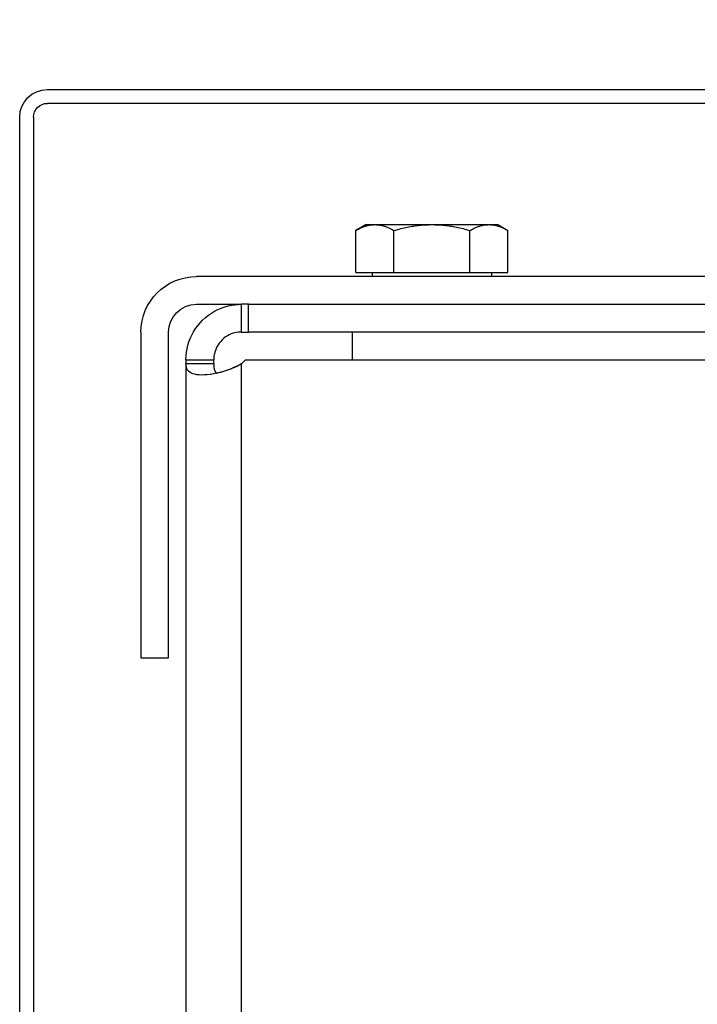
# Model space of a CAD drawing. Units: inches. Extents: x 104470 to 153413, y 0 to 66638.
# Drawn here: x 139303 to 139401, y 28642 to 28784 of the extents above; entities that cross this region are included whole.
import ezdxf

# ---------------------------------------------------------------- set-up
doc = ezdxf.new("R2010")
doc.units = ezdxf.units.IN
doc.header["$MEASUREMENT"] = 0
doc.layers.add('Quote(ISO)', color=7, linetype='Continuous', lineweight=9)
doc.layers.add('Spigoli tangenti visibili(ISO)', color=1, linetype='Continuous')
doc.layers.add('Spigoli visibili(ISO)', color=7, linetype='Continuous')
doc.dimstyles.new('ACDIM', dxfattribs={"dimscale": 22, "dimtxt": 3.5, "dimasz": 3.5, "dimexe": 1, "dimexo": 1, "dimgap": 1, "dimtad": 0, "dimrnd": 0.001, "dimdsep": 46, "dimtxsty": 'Standard', "dimcen": 2, "dimdle": 6, "dimclrd": 4, "dimclre": 4, "dimclrt": 3, "dimadec": 0, "dimazin": 0, "dimtfac": 1, "dimtmove": 0, "dimatfit": 3, "dimfxl": 1, "dimtvp": 1, "dimtolj": 1, "dimarcsym": 0})

# ---------------------------------------------------------------- blocks, each defined once
blk = doc.blocks.new('A$C29952AC6')
at = {"layer": 'Spigoli tangenti visibili(ISO)', "color": 7}
blk.add_line((138, 183.57), (138, 966.43), dxfattribs=at)
at = {"layer": 'Spigoli visibili(ISO)', "color": 7}
for p, q in [((166, 1006), (44, 1006)), ((44, 1004), (166, 1004)), ((168, 1002), (168, 148)), ((170, 148), (170, 1002)), ((101, 986.5), (99.53, 985.65)), ((100.14, 985.97), (100.03, 985.92)), ((100.26, 986.03), (100.14, 985.97)), ((100.38, 986.08), (100.26, 986.03)), ((100.5, 986.13), (100.38, 986.08)), ((100.61, 986.17), (100.5, 986.13)), ((100.73, 986.22), (100.61, 986.17)), ((100.84, 986.26), (100.73, 986.22)), ((100.95, 986.29), (100.84, 986.26)), ((101.06, 986.33), (100.95, 986.29)), ((102.27, 986.5), (101, 986.5)), ((101.17, 986.36), (101.06, 986.33)), ((101.29, 986.38), (101.17, 986.36)), ((101.4, 986.41), (101.29, 986.38)), ((101.51, 986.43), (101.4, 986.41)), ((101.62, 986.45), (101.51, 986.43)), ((101.72, 986.46), (101.62, 986.45)), ((101.83, 986.48), (101.72, 986.46)), ((101.94, 986.49), (101.83, 986.48)), ((102.05, 986.49), (101.94, 986.49)), ((102.16, 986.5), (102.05, 986.49)), ((102.27, 986.5), (102.16, 986.5)), ((102.38, 986.5), (102.27, 986.5)), ((110.5, 986.5), (102.27, 986.5)), ((102.49, 986.49), (102.38, 986.5)), ((102.6, 986.49), (102.49, 986.49)), ((102.71, 986.48), (102.6, 986.49)), ((102.82, 986.46), (102.71, 986.48)), ((102.93, 986.45), (102.82, 986.46)), ((103.04, 986.43), (102.93, 986.45)), ((103.15, 986.41), (103.04, 986.43)), ((103.26, 986.38), (103.15, 986.41)), ((103.37, 986.36), (103.26, 986.38)), ((103.48, 986.33), (103.37, 986.36)), ((103.59, 986.29), (103.48, 986.33)), ((103.71, 986.26), (103.59, 986.29)), ((103.82, 986.22), (103.71, 986.26)), ((103.93, 986.17), (103.82, 986.22)), ((104.05, 986.13), (103.93, 986.17)), ((104.16, 986.08), (104.05, 986.13)), ((104.28, 986.03), (104.16, 986.08)), ((104.4, 985.97), (104.28, 986.03)), ((104.52, 985.92), (104.4, 985.97)), ((106.24, 985.97), (106, 985.92)), ((106.48, 986.03), (106.24, 985.97)), ((106.72, 986.08), (106.48, 986.03)), ((106.95, 986.13), (106.72, 986.08)), ((107.18, 986.17), (106.95, 986.13)), ((107.41, 986.22), (107.18, 986.17)), ((107.63, 986.26), (107.41, 986.22)), ((107.86, 986.29), (107.63, 986.26)), ((108.08, 986.33), (107.86, 986.29)), ((108.3, 986.36), (108.08, 986.33)), ((108.53, 986.38), (108.3, 986.36)), ((108.75, 986.41), (108.53, 986.38)), ((108.97, 986.43), (108.75, 986.41)), ((109.19, 986.45), (108.97, 986.43)), ((109.4, 986.46), (109.19, 986.45)), ((109.62, 986.48), (109.4, 986.46)), ((109.84, 986.49), (109.62, 986.48)), ((110.06, 986.49), (109.84, 986.49)), ((110.28, 986.5), (110.06, 986.49)), ((110.5, 986.5), (110.28, 986.5)), ((110.72, 986.5), (110.5, 986.5)), ((118.73, 986.5), (110.5, 986.5)), ((110.94, 986.49), (110.72, 986.5)), ((111.16, 986.49), (110.94, 986.49)), ((111.38, 986.48), (111.16, 986.49)), ((111.6, 986.46), (111.38, 986.48)), ((111.81, 986.45), (111.6, 986.46)), ((112.03, 986.43), (111.81, 986.45)), ((112.25, 986.41), (112.03, 986.43)), ((112.47, 986.38), (112.25, 986.41)), ((112.7, 986.36), (112.47, 986.38)), ((112.92, 986.33), (112.7, 986.36)), ((113.14, 986.29), (112.92, 986.33)), ((113.37, 986.26), (113.14, 986.29)), ((113.59, 986.22), (113.37, 986.26)), ((113.82, 986.17), (113.59, 986.22)), ((114.05, 986.13), (113.82, 986.17)), ((114.28, 986.08), (114.05, 986.13)), ((114.52, 986.03), (114.28, 986.08)), ((114.76, 985.97), (114.52, 986.03)), ((115, 985.92), (114.76, 985.97)), ((116.6, 985.97), (116.48, 985.92)), ((116.72, 986.03), (116.6, 985.97)), ((116.84, 986.08), (116.72, 986.03)), ((116.95, 986.13), (116.84, 986.08)), ((117.07, 986.17), (116.95, 986.13)), ((117.18, 986.22), (117.07, 986.17)), ((117.29, 986.26), (117.18, 986.22)), ((117.41, 986.29), (117.29, 986.26)), ((117.52, 986.33), (117.41, 986.29)), ((117.63, 986.36), (117.52, 986.33)), ((117.74, 986.38), (117.63, 986.36)), ((117.85, 986.41), (117.74, 986.38)), ((117.96, 986.43), (117.85, 986.41)), ((118.07, 986.45), (117.96, 986.43)), ((118.18, 986.46), (118.07, 986.45)), ((118.29, 986.48), (118.18, 986.46)), ((118.4, 986.49), (118.29, 986.48)), ((118.51, 986.49), (118.4, 986.49)), ((118.62, 986.5), (118.51, 986.49)), ((118.73, 986.5), (118.62, 986.5)), ((118.84, 986.5), (118.73, 986.5)), ((120, 986.5), (118.73, 986.5)), ((118.95, 986.49), (118.84, 986.5)), ((119.06, 986.49), (118.95, 986.49)), ((119.17, 986.48), (119.06, 986.49)), ((119.28, 986.46), (119.17, 986.48)), ((119.38, 986.45), (119.28, 986.46)), ((119.49, 986.43), (119.38, 986.45)), ((119.6, 986.41), (119.49, 986.43)), ((119.71, 986.38), (119.6, 986.41)), ((119.83, 986.36), (119.71, 986.38)), ((119.94, 986.33), (119.83, 986.36)), ((120.05, 986.29), (119.94, 986.33)), ((120, 986.5), (121.47, 985.65)), ((120.16, 986.26), (120.05, 986.29)), ((120.27, 986.22), (120.16, 986.26)), ((120.39, 986.17), (120.27, 986.22)), ((120.5, 986.13), (120.39, 986.17)), ((120.62, 986.08), (120.5, 986.13)), ((120.74, 986.03), (120.62, 986.08)), ((120.86, 985.97), (120.74, 986.03)), ((120.97, 985.92), (120.86, 985.97)), ((99.66, 985.72), (99.53, 985.65)), ((99.53, 979.6), (99.53, 985.65)), ((99.78, 985.79), (99.66, 985.72)), ((99.9, 985.86), (99.78, 985.79)), ((100.03, 985.92), (99.9, 985.86)), ((104.64, 985.86), (104.52, 985.92)), ((104.76, 985.79), (104.64, 985.86)), ((104.89, 985.72), (104.76, 985.79)), ((105.02, 985.65), (104.89, 985.72)), ((105.27, 985.72), (105.02, 985.65)), ((105.02, 979.6), (105.02, 985.65)), ((105.52, 985.79), (105.27, 985.72)), ((105.76, 985.86), (105.52, 985.79)), ((106, 985.92), (105.76, 985.86)), ((115.24, 985.86), (115, 985.92)), ((115.48, 985.79), (115.24, 985.86)), ((115.73, 985.72), (115.48, 985.79)), ((115.98, 985.65), (115.73, 985.72)), ((116.11, 985.72), (115.98, 985.65)), ((115.98, 979.6), (115.98, 985.65)), ((116.24, 985.79), (116.11, 985.72)), ((116.36, 985.86), (116.24, 985.79)), ((116.48, 985.92), (116.36, 985.86)), ((121.1, 985.86), (120.97, 985.92)), ((121.22, 985.79), (121.1, 985.86)), ((121.34, 985.72), (121.22, 985.79)), ((121.47, 985.65), (121.34, 985.72)), ((121.47, 979.6), (121.47, 985.65)), ((-34.5, 979), (144.5, 979)), ((105.02, 979.6), (99.53, 979.6)), ((101.9, 979.6), (101.9, 979)), ((115.98, 979.6), (105.02, 979.6)), ((121.47, 979.6), (115.98, 979.6)), ((119.1, 979.6), (119.1, 979)), ((136.96, 975), (58.6, 975)), ((136.96, 971), (136.96, 975)), ((136.96, 975), (138, 975)), ((138.47, 974.99), (138, 975)), ((144.5, 975), (138, 975)), ((138, 972.38), (138, 975)), ((138.94, 974.94), (138.47, 974.99)), ((139.42, 974.87), (138.94, 974.94)), ((139.92, 974.77), (139.42, 974.87)), ((140.41, 974.63), (139.92, 974.77)), ((140.9, 974.45), (140.41, 974.63)), ((141.39, 974.25), (140.9, 974.45)), ((141.86, 974.01), (141.39, 974.25)), ((142.32, 973.73), (141.86, 974.01)), ((142.77, 973.42), (142.32, 973.73)), ((143.19, 973.09), (142.77, 973.42)), ((138, 971), (138, 972.38)), ((143.59, 972.72), (143.19, 973.09)), ((143.96, 972.33), (143.59, 972.72)), ((144.31, 971.92), (143.96, 972.33)), ((144.62, 971.49), (144.31, 971.92)), ((58.6, 971), (136.96, 971)), ((122, 971), (122, 967)), ((138, 971), (136.96, 971)), ((138, 971), (138.22, 970.99)), ((138, 971), (138.22, 970.99)), ((138.22, 970.99), (138.45, 970.98)), ((138.22, 970.99), (138.45, 970.98)), ((138.45, 970.98), (138.69, 970.94)), ((138.45, 970.98), (138.69, 970.94)), ((138.69, 970.94), (138.94, 970.89)), ((138.69, 970.94), (138.94, 970.89)), ((138.94, 970.89), (139.2, 970.82)), ((138.94, 970.89), (139.2, 970.82)), ((139.2, 970.82), (139.47, 970.72)), ((139.2, 970.82), (139.47, 970.72)), ((139.47, 970.72), (139.74, 970.6)), ((139.47, 970.72), (139.74, 970.6)), ((139.74, 970.6), (140, 970.46)), ((139.74, 970.6), (140, 970.46)), ((140, 970.46), (140.27, 970.3)), ((140, 970.46), (140.27, 970.3)), ((144.91, 971.03), (144.62, 971.49)), ((145.16, 970.56), (144.91, 971.03)), ((145.38, 970.08), (145.16, 970.56)), ((148.5, 924), (148.5, 971)), ((152.5, 971), (152.5, 924)), ((140.27, 970.3), (140.52, 970.11)), ((140.27, 970.3), (140.52, 970.11)), ((140.52, 970.11), (140.76, 969.89)), ((140.52, 970.11), (140.76, 969.89)), ((140.76, 969.89), (140.98, 969.66)), ((140.76, 969.89), (140.98, 969.66)), ((140.98, 969.66), (141.19, 969.42)), ((140.98, 969.66), (141.19, 969.42)), ((141.19, 969.42), (141.37, 969.16)), ((141.19, 969.42), (141.37, 969.16)), ((141.37, 969.16), (141.52, 968.89)), ((141.37, 969.16), (141.52, 968.89)), ((145.57, 969.6), (145.38, 970.08)), ((145.72, 969.1), (145.57, 969.6)), ((145.84, 968.6), (145.72, 969.1)), ((141.52, 968.89), (141.66, 968.62)), ((141.52, 968.89), (141.66, 968.62)), ((141.66, 968.62), (141.76, 968.36)), ((141.66, 968.62), (141.76, 968.36)), ((141.76, 968.36), (141.84, 968.11)), ((141.76, 968.36), (141.84, 968.11)), ((141.84, 968.11), (141.9, 967.88)), ((141.84, 968.11), (141.9, 967.88)), ((141.9, 967.88), (141.94, 967.69)), ((141.9, 967.88), (141.94, 967.69)), ((141.94, 967.69), (141.97, 967.51)), ((141.94, 967.69), (141.97, 967.51)), ((141.97, 967.51), (141.99, 967.33)), ((141.97, 967.51), (141.99, 967.33)), ((145.92, 968.11), (145.84, 968.6)), ((145.98, 967.58), (145.92, 968.11)), ((146, 967), (145.98, 967.58)), ((137.43, 967), (-27.43, 967)), ((138, 966.43), (138.58, 966.1)), ((138, 966.43), (138.17, 966.32)), ((138.17, 966.32), (138.34, 966.23)), ((138.34, 966.23), (138.51, 966.14)), ((138.51, 966.14), (138.67, 966.06)), ((138.58, 966.1), (139.11, 965.85)), ((141.99, 967.33), (142, 967.16)), ((141.99, 967.33), (142, 967.16)), ((142, 966.2), (141.99, 966.13)), ((142, 966.2), (141.99, 966.13)), ((141.99, 966.13), (141.99, 966.06)), ((141.99, 966.13), (141.99, 966.06)), ((142, 967.16), (142, 967)), ((142, 967.16), (142, 967)), ((142, 966.43), (142, 967)), ((143.38, 967), (142, 967)), ((142, 966.43), (142, 966.35)), ((142, 966.43), (142, 966.35)), ((142, 966.43), (143.38, 966.43)), ((142, 966.35), (142, 966.28)), ((142, 966.35), (142, 966.28)), ((142, 966.28), (142, 966.2)), ((142, 966.28), (142, 966.2)), ((146, 967), (143.38, 967)), ((143.38, 966.43), (146, 966.43)), ((145.94, 965.93), (145.99, 966.16)), ((145.99, 966.16), (146, 966.43)), ((146, 967), (146, 966.43)), ((146, 966.43), (146, 183.57)), ((138.67, 966.06), (138.83, 965.98)), ((138.83, 965.98), (138.98, 965.91)), ((138.98, 965.91), (139.13, 965.84)), ((139.11, 965.85), (139.6, 965.64)), ((139.13, 965.84), (139.28, 965.77)), ((139.28, 965.77), (139.42, 965.71)), ((139.42, 965.71), (139.57, 965.65)), ((139.57, 965.65), (139.71, 965.6)), ((139.6, 965.64), (140.1, 965.46)), ((139.71, 965.6), (139.86, 965.54)), ((139.86, 965.54), (140.01, 965.49)), ((140.01, 965.49), (140.15, 965.44)), ((140.1, 965.46), (140.6, 965.3)), ((140.15, 965.44), (140.3, 965.39)), ((140.3, 965.39), (140.44, 965.34)), ((140.44, 965.34), (140.59, 965.3)), ((140.59, 965.3), (140.73, 965.26)), ((140.6, 965.3), (141.08, 965.16)), ((140.73, 965.26), (140.87, 965.22)), ((140.87, 965.22), (141.02, 965.18)), ((141.02, 965.18), (141.16, 965.14)), ((141.08, 965.16), (141.56, 965.05)), ((141.16, 965.14), (141.3, 965.11)), ((141.3, 965.11), (141.44, 965.07)), ((141.44, 965.07), (141.58, 965.04)), ((141.56, 965.05), (142.03, 964.95)), ((141.62, 965.08), (141.58, 965.04)), ((141.62, 965.08), (141.58, 965.04)), ((141.65, 965.12), (141.62, 965.08)), ((141.65, 965.12), (141.62, 965.08)), ((141.69, 965.16), (141.65, 965.12)), ((141.69, 965.16), (141.65, 965.12)), ((141.72, 965.2), (141.69, 965.16)), ((141.72, 965.2), (141.69, 965.16)), ((141.75, 965.24), (141.72, 965.2)), ((141.75, 965.24), (141.72, 965.2)), ((141.78, 965.29), (141.75, 965.24)), ((141.78, 965.29), (141.75, 965.24)), ((141.81, 965.34), (141.78, 965.29)), ((141.81, 965.34), (141.78, 965.29)), ((141.83, 965.39), (141.81, 965.34)), ((141.83, 965.39), (141.81, 965.34)), ((141.85, 965.44), (141.83, 965.39)), ((141.85, 965.44), (141.83, 965.39)), ((141.88, 965.5), (141.85, 965.44)), ((141.88, 965.5), (141.85, 965.44)), ((141.89, 965.55), (141.88, 965.5)), ((141.89, 965.55), (141.88, 965.5)), ((141.91, 965.61), (141.89, 965.55)), ((141.91, 965.61), (141.89, 965.55)), ((141.93, 965.67), (141.91, 965.61)), ((141.93, 965.67), (141.91, 965.61)), ((141.94, 965.73), (141.93, 965.67)), ((141.94, 965.73), (141.93, 965.67)), ((141.95, 965.8), (141.94, 965.73)), ((141.95, 965.8), (141.94, 965.73)), ((141.96, 965.86), (141.95, 965.8)), ((141.96, 965.86), (141.95, 965.8)), ((141.97, 965.93), (141.96, 965.86)), ((141.97, 965.93), (141.96, 965.86)), ((141.98, 965.99), (141.97, 965.93)), ((141.98, 965.99), (141.97, 965.93)), ((141.99, 966.06), (141.98, 965.99)), ((141.99, 966.06), (141.98, 965.99)), ((142.03, 964.95), (142.49, 964.88)), ((142.49, 964.88), (142.92, 964.83)), ((142.92, 964.83), (143.33, 964.81)), ((143.33, 964.81), (143.72, 964.8)), ((143.72, 964.8), (144.09, 964.81)), ((144.09, 964.81), (144.42, 964.85)), ((144.42, 964.85), (144.73, 964.91)), ((144.73, 964.91), (145.01, 964.99)), ((145.01, 964.99), (145.25, 965.09)), ((145.25, 965.09), (145.45, 965.21)), ((145.45, 965.21), (145.63, 965.35)), ((145.63, 965.35), (145.77, 965.52)), ((145.77, 965.52), (145.87, 965.71)), ((145.87, 965.71), (145.94, 965.93)), ((152.5, 924), (148.5, 924))]:
    blk.add_line(p, q, dxfattribs=at)
for centre, radius, start, end in [((166, 1002), 4, 0, 90), ((166, 1002), 2, 0, 90), ((144.5, 971), 8, 0, 90), ((144.5, 971), 4, 0, 90), ((142.3, 971.3), 6.5, 221.4161, 228.5839)]:
    blk.add_arc(centre, radius, start, end, dxfattribs=at)
blk = doc.blocks.new('*D3552')
at = {"layer": 'Defpoints', "color": 0}
for p in [(139315.3, 28918.03), (139315.3, 27818.03), (140091.58, 27818.03)]:
    blk.add_point(p, dxfattribs=at)
at = {"layer": 'Quote(ISO)', "color": 4, "linetype": 'Continuous', "lineweight": -2}
for p, q in [((139337.3, 28918.03), (140113.58, 28918.03)), ((140091.58, 28841.03), (140091.58, 27895.03)), ((139337.3, 27818.03), (140113.58, 27818.03))]:
    blk.add_line(p, q, dxfattribs=at)
at = {"layer": 'Quote(ISO)', "color": 4}
for points in [[(140104.42, 28841.03), (140078.75, 28841.03), (140091.58, 28918.03)], [(140078.75, 27895.03), (140104.42, 27895.03), (140091.58, 27818.03)]]:
    blk.add_solid(points, dxfattribs=at)
at = {"layer": 'Quote(ISO)', "color": 3, "lineweight": 9, "insert": (140019.72, 27856.9), "char_height": 37.4, "attachment_point": 1, "rotation": 90}
blk.add_mtext('Distance between T-guides \\A1;1100', dxfattribs=at)
blk = doc.blocks.new('*D3551')
at = {"layer": 'Defpoints', "color": 0}
for p in [(139315.3, 28943.03), (140087.42, 27793.03), (140293.86, 27793.03)]:
    blk.add_point(p, dxfattribs=at)
at = {"layer": 'Quote(ISO)', "color": 4, "linetype": 'Continuous', "lineweight": -2}
for p, q in [((139337.3, 28943.03), (140315.86, 28943.03)), ((140293.86, 28866.03), (140293.86, 27870.03)), ((140109.42, 27793.03), (140315.86, 27793.03))]:
    blk.add_line(p, q, dxfattribs=at)
at = {"layer": 'Quote(ISO)', "color": 4}
for points in [[(140306.69, 28866.03), (140281.03, 28866.03), (140293.86, 28943.03)], [(140281.03, 27870.03), (140306.69, 27870.03), (140293.86, 27793.03)]]:
    blk.add_solid(points, dxfattribs=at)
at = {"layer": 'Quote(ISO)', "color": 3, "lineweight": 9, "insert": (140221.99, 27828.85), "char_height": 37.4, "attachment_point": 1, "rotation": 90}
blk.add_mtext('Distance between CW-guides \\A1;1150', dxfattribs=at)

msp = doc.modelspace()

# ---------------------------------------------------------------- block references
at = {"color": 2, "linetype": 'Continuous', "ltscale": 200, "extrusion": (0, 0, -1), "zscale": -1}
msp.add_blockref('A$C29952AC6', (-139473.37065, 27768.02955), dxfattribs=at)

# ---------------------------------------------------------------- dimensions: what is measured, and where the dimension line sits
at = {"layer": 'Quote(ISO)', "color": 7, "linetype": 'Continuous', "lineweight": 9}
for base, p1, p2, angle, text, picture, middle in [((140293.86014, 27793.02956), (139315.299, 28943.02956), (140087.41593, 27793.02956), 90, 'Distance between CW-guides <>', '*D3551', (140293.86014, 28368.02956)), ((140091.58259, 27818.02956), (139315.299, 28918.02956), (139315.299, 27818.02956), 270, 'Distance between T-guides <>', '*D3552', (140091.58259, 28368.02956))]:
    dim = msp.add_linear_dim(base=base, p1=p1, p2=p2, angle=angle, text=text, dimstyle='ACDIM', override={"dimtxt": 1.7, "dimtad": 1}, dxfattribs=at)
    dim.commit()
    dim.dimension.update_dxf_attribs({"geometry": picture, "text_midpoint": middle, "dimtype": 160})

doc.saveas('drawing.dxf')
